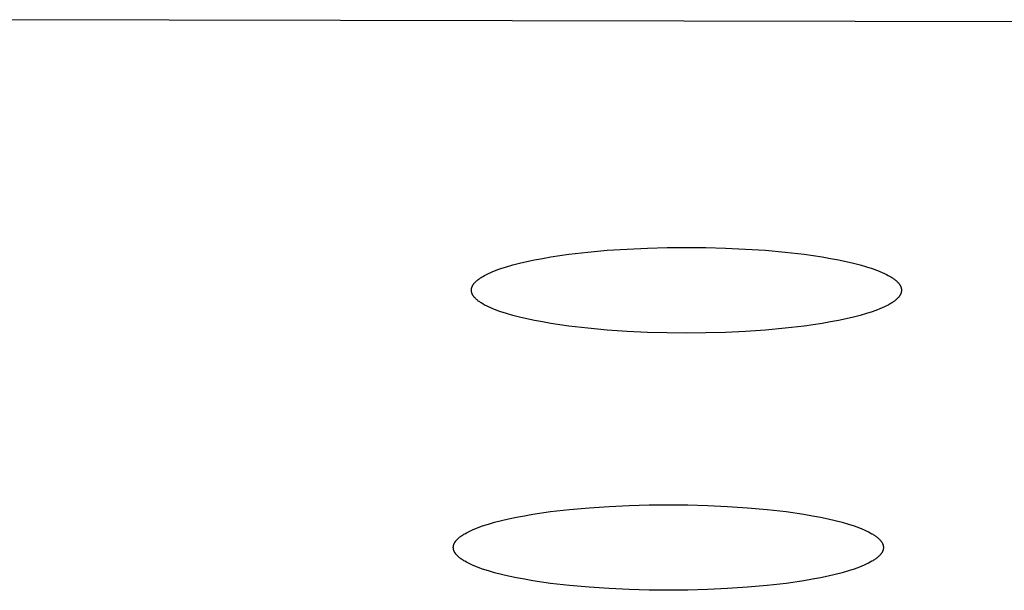
# Model space of a CAD drawing. Units: millimetres. Extents: x -548 to 548, y -1762 to 1762.
# Drawn here: x 451 to 461, y 1651 to 1657 of the extents above; entities that cross this region are included whole.
import ezdxf

# ---------------------------------------------------------------- set-up
doc = ezdxf.new("R2010")
doc.units = ezdxf.units.MM
doc.header["$MEASUREMENT"] = 0

msp = doc.modelspace()

# ---------------------------------------------------------------- linework, layer by layer
for p, q in [((463.991, 1656.893), (449.507, 1656.918)), ((456.796, 1654.488), (456.979, 1654.515)), ((456.979, 1654.515), (457.173, 1654.537)), ((457.173, 1654.537), (457.373, 1654.556)), ((457.373, 1654.556), (457.578, 1654.569)), ((457.578, 1654.569), (457.783, 1654.579)), ((457.783, 1654.579), (457.985, 1654.585)), ((457.985, 1654.585), (458.183, 1654.586)), ((458.183, 1654.586), (458.381, 1654.585)), ((458.381, 1654.585), (458.583, 1654.579)), ((458.583, 1654.579), (458.788, 1654.569)), ((458.788, 1654.569), (458.993, 1654.556)), ((458.993, 1654.556), (459.194, 1654.537)), ((459.194, 1654.537), (459.387, 1654.515)), ((459.387, 1654.515), (459.57, 1654.488)), ((456.342, 1654.388), (456.406, 1654.406)), ((456.406, 1654.406), (456.475, 1654.424)), ((456.475, 1654.424), (456.549, 1654.441)), ((456.549, 1654.441), (456.627, 1654.458)), ((456.627, 1654.458), (456.71, 1654.474)), ((456.71, 1654.474), (456.796, 1654.488)), ((459.57, 1654.488), (459.656, 1654.474)), ((459.656, 1654.474), (459.739, 1654.458)), ((459.739, 1654.458), (459.817, 1654.441)), ((459.817, 1654.441), (459.891, 1654.424)), ((459.891, 1654.424), (459.96, 1654.406)), ((459.96, 1654.406), (460.025, 1654.388)), ((456.118, 1654.299), (456.138, 1654.309)), ((456.138, 1654.309), (456.158, 1654.319)), ((456.158, 1654.319), (456.181, 1654.329)), ((456.181, 1654.329), (456.204, 1654.339)), ((456.204, 1654.339), (456.229, 1654.349)), ((456.229, 1654.349), (456.255, 1654.359)), ((456.255, 1654.359), (456.283, 1654.369)), ((456.283, 1654.369), (456.342, 1654.388)), ((460.025, 1654.388), (460.084, 1654.369)), ((460.084, 1654.369), (460.111, 1654.359)), ((460.111, 1654.359), (460.137, 1654.349)), ((460.137, 1654.349), (460.162, 1654.339)), ((460.162, 1654.339), (460.186, 1654.329)), ((460.186, 1654.329), (460.208, 1654.319)), ((460.208, 1654.319), (460.229, 1654.309)), ((460.229, 1654.309), (460.248, 1654.299)), ((456, 1654.202), (456.002, 1654.205)), ((456.002, 1654.205), (456.003, 1654.207)), ((456.003, 1654.207), (456.005, 1654.21)), ((456.005, 1654.21), (456.007, 1654.212)), ((456.007, 1654.212), (456.009, 1654.215)), ((456.009, 1654.215), (456.011, 1654.217)), ((456.011, 1654.217), (456.013, 1654.22)), ((456.013, 1654.22), (456.015, 1654.222)), ((456.015, 1654.222), (456.02, 1654.228)), ((456.02, 1654.228), (456.025, 1654.233)), ((456.025, 1654.233), (456.03, 1654.238)), ((456.03, 1654.238), (456.035, 1654.243)), ((456.035, 1654.243), (456.041, 1654.248)), ((456.041, 1654.248), (456.048, 1654.253)), ((456.048, 1654.253), (456.054, 1654.258)), ((456.054, 1654.258), (456.061, 1654.263)), ((456.061, 1654.263), (456.068, 1654.268)), ((456.068, 1654.268), (456.076, 1654.274)), ((456.076, 1654.274), (456.083, 1654.279)), ((456.083, 1654.279), (456.092, 1654.284)), ((456.092, 1654.284), (456.1, 1654.289)), ((456.1, 1654.289), (456.118, 1654.299)), ((460.248, 1654.299), (460.266, 1654.289)), ((460.266, 1654.289), (460.275, 1654.284)), ((460.275, 1654.284), (460.283, 1654.279)), ((460.283, 1654.279), (460.291, 1654.274)), ((460.291, 1654.274), (460.298, 1654.268)), ((460.298, 1654.268), (460.305, 1654.263)), ((460.305, 1654.263), (460.312, 1654.258)), ((460.312, 1654.258), (460.319, 1654.253)), ((460.319, 1654.253), (460.325, 1654.248)), ((460.325, 1654.248), (460.331, 1654.243)), ((460.331, 1654.243), (460.336, 1654.238)), ((460.336, 1654.238), (460.341, 1654.233)), ((460.341, 1654.233), (460.346, 1654.228)), ((460.346, 1654.228), (460.351, 1654.222)), ((460.351, 1654.222), (460.353, 1654.22)), ((460.353, 1654.22), (460.355, 1654.217)), ((460.355, 1654.217), (460.357, 1654.215)), ((460.357, 1654.215), (460.359, 1654.212)), ((460.359, 1654.212), (460.361, 1654.21)), ((460.361, 1654.21), (460.363, 1654.207)), ((460.363, 1654.207), (460.364, 1654.205)), ((460.364, 1654.205), (460.366, 1654.202)), ((455.983, 1654.155), (455.984, 1654.158)), ((455.983, 1654.153), (455.983, 1654.155)), ((455.983, 1654.15), (455.983, 1654.153)), ((455.983, 1654.148), (455.983, 1654.15)), ((455.983, 1654.145), (455.983, 1654.148)), ((455.983, 1654.143), (455.983, 1654.145)), ((455.983, 1654.14), (455.983, 1654.143)), ((455.984, 1654.138), (455.983, 1654.14)), ((455.984, 1654.162), (455.985, 1654.165)), ((455.984, 1654.16), (455.984, 1654.162)), ((455.984, 1654.158), (455.984, 1654.16)), ((455.984, 1654.136), (455.984, 1654.138)), ((455.984, 1654.133), (455.984, 1654.136)), ((455.985, 1654.131), (455.984, 1654.133)), ((455.985, 1654.167), (455.986, 1654.17)), ((455.985, 1654.165), (455.985, 1654.167)), ((455.985, 1654.128), (455.985, 1654.131)), ((455.986, 1654.126), (455.985, 1654.128)), ((455.986, 1654.17), (455.987, 1654.172)), ((455.987, 1654.123), (455.986, 1654.126)), ((455.987, 1654.175), (455.988, 1654.177)), ((455.987, 1654.172), (455.987, 1654.175)), ((455.987, 1654.121), (455.987, 1654.123)), ((455.988, 1654.118), (455.987, 1654.121)), ((455.988, 1654.177), (455.989, 1654.18)), ((455.989, 1654.116), (455.988, 1654.118)), ((455.989, 1654.18), (455.99, 1654.182)), ((455.99, 1654.113), (455.989, 1654.116)), ((455.99, 1654.182), (455.991, 1654.185)), ((455.991, 1654.111), (455.99, 1654.113)), ((455.991, 1654.185), (455.992, 1654.187)), ((455.992, 1654.108), (455.991, 1654.111)), ((455.992, 1654.187), (455.993, 1654.19)), ((455.993, 1654.106), (455.992, 1654.108)), ((455.993, 1654.19), (455.994, 1654.192)), ((455.994, 1654.103), (455.993, 1654.106)), ((455.994, 1654.192), (455.996, 1654.195)), ((455.996, 1654.101), (455.994, 1654.103)), ((455.996, 1654.195), (455.997, 1654.197)), ((455.997, 1654.197), (455.999, 1654.2)), ((455.999, 1654.2), (456, 1654.202)), ((460.366, 1654.202), (460.368, 1654.2)), ((460.368, 1654.2), (460.369, 1654.197)), ((460.369, 1654.197), (460.37, 1654.195)), ((460.37, 1654.195), (460.372, 1654.192)), ((460.372, 1654.103), (460.37, 1654.101)), ((460.372, 1654.192), (460.373, 1654.19)), ((460.373, 1654.106), (460.372, 1654.103)), ((460.373, 1654.19), (460.374, 1654.187)), ((460.374, 1654.108), (460.373, 1654.106)), ((460.374, 1654.187), (460.375, 1654.185)), ((460.375, 1654.111), (460.374, 1654.108)), ((460.375, 1654.185), (460.376, 1654.182)), ((460.376, 1654.113), (460.375, 1654.111)), ((460.376, 1654.182), (460.377, 1654.18)), ((460.377, 1654.116), (460.376, 1654.113)), ((460.377, 1654.18), (460.378, 1654.177)), ((460.378, 1654.118), (460.377, 1654.116)), ((460.378, 1654.177), (460.379, 1654.175)), ((460.379, 1654.121), (460.378, 1654.118)), ((460.379, 1654.175), (460.38, 1654.172)), ((460.38, 1654.123), (460.379, 1654.121)), ((460.38, 1654.172), (460.38, 1654.17)), ((460.38, 1654.17), (460.381, 1654.167)), ((460.381, 1654.128), (460.38, 1654.126)), ((460.38, 1654.126), (460.38, 1654.123)), ((460.381, 1654.167), (460.381, 1654.165)), ((460.381, 1654.165), (460.382, 1654.162)), ((460.382, 1654.133), (460.381, 1654.131)), ((460.381, 1654.131), (460.381, 1654.128)), ((460.382, 1654.162), (460.382, 1654.16)), ((460.382, 1654.16), (460.383, 1654.158)), ((460.383, 1654.138), (460.382, 1654.136)), ((460.382, 1654.136), (460.382, 1654.133)), ((460.383, 1654.158), (460.383, 1654.155)), ((460.383, 1654.155), (460.383, 1654.153)), ((460.383, 1654.153), (460.383, 1654.15)), ((460.383, 1654.15), (460.383, 1654.148)), ((460.383, 1654.148), (460.383, 1654.145)), ((460.383, 1654.145), (460.383, 1654.143)), ((460.383, 1654.143), (460.383, 1654.14)), ((460.383, 1654.14), (460.383, 1654.138)), ((455.997, 1654.098), (455.996, 1654.101)), ((455.999, 1654.096), (455.997, 1654.098)), ((456, 1654.093), (455.999, 1654.096)), ((456.002, 1654.091), (456, 1654.093)), ((456.003, 1654.088), (456.002, 1654.091)), ((456.005, 1654.086), (456.003, 1654.088)), ((456.007, 1654.083), (456.005, 1654.086)), ((456.009, 1654.081), (456.007, 1654.083)), ((456.011, 1654.078), (456.009, 1654.081)), ((456.013, 1654.076), (456.011, 1654.078)), ((456.015, 1654.073), (456.013, 1654.076)), ((456.02, 1654.068), (456.015, 1654.073)), ((456.025, 1654.063), (456.02, 1654.068)), ((456.03, 1654.058), (456.025, 1654.063)), ((456.035, 1654.053), (456.03, 1654.058)), ((456.041, 1654.048), (456.035, 1654.053)), ((456.048, 1654.042), (456.041, 1654.048)), ((456.054, 1654.037), (456.048, 1654.042)), ((456.061, 1654.032), (456.054, 1654.037)), ((456.068, 1654.027), (456.061, 1654.032)), ((456.076, 1654.022), (456.068, 1654.027)), ((456.083, 1654.017), (456.076, 1654.022)), ((456.092, 1654.012), (456.083, 1654.017)), ((456.1, 1654.007), (456.092, 1654.012)), ((456.118, 1653.996), (456.1, 1654.007)), ((460.266, 1654.007), (460.248, 1653.996)), ((460.275, 1654.012), (460.266, 1654.007)), ((460.283, 1654.017), (460.275, 1654.012)), ((460.291, 1654.022), (460.283, 1654.017)), ((460.298, 1654.027), (460.291, 1654.022)), ((460.305, 1654.032), (460.298, 1654.027)), ((460.312, 1654.037), (460.305, 1654.032)), ((460.319, 1654.042), (460.312, 1654.037)), ((460.325, 1654.048), (460.319, 1654.042)), ((460.331, 1654.053), (460.325, 1654.048)), ((460.336, 1654.058), (460.331, 1654.053)), ((460.341, 1654.063), (460.336, 1654.058)), ((460.346, 1654.068), (460.341, 1654.063)), ((460.351, 1654.073), (460.346, 1654.068)), ((460.353, 1654.076), (460.351, 1654.073)), ((460.355, 1654.078), (460.353, 1654.076)), ((460.357, 1654.081), (460.355, 1654.078)), ((460.359, 1654.083), (460.357, 1654.081)), ((460.361, 1654.086), (460.359, 1654.083)), ((460.363, 1654.088), (460.361, 1654.086)), ((460.364, 1654.091), (460.363, 1654.088)), ((460.366, 1654.093), (460.364, 1654.091)), ((460.368, 1654.096), (460.366, 1654.093)), ((460.369, 1654.098), (460.368, 1654.096)), ((460.37, 1654.101), (460.369, 1654.098)), ((456.138, 1653.986), (456.118, 1653.996)), ((456.158, 1653.976), (456.138, 1653.986)), ((456.181, 1653.966), (456.158, 1653.976)), ((456.204, 1653.956), (456.181, 1653.966)), ((456.229, 1653.946), (456.204, 1653.956)), ((456.255, 1653.937), (456.229, 1653.946)), ((456.283, 1653.927), (456.255, 1653.937)), ((456.342, 1653.908), (456.283, 1653.927)), ((456.406, 1653.889), (456.342, 1653.908)), ((460.025, 1653.908), (459.96, 1653.889)), ((460.084, 1653.927), (460.025, 1653.908)), ((460.111, 1653.937), (460.084, 1653.927)), ((460.137, 1653.946), (460.111, 1653.937)), ((460.162, 1653.956), (460.137, 1653.946)), ((460.186, 1653.966), (460.162, 1653.956)), ((460.208, 1653.976), (460.186, 1653.966)), ((460.229, 1653.986), (460.208, 1653.976)), ((460.248, 1653.996), (460.229, 1653.986)), ((456.475, 1653.871), (456.406, 1653.889)), ((456.549, 1653.854), (456.475, 1653.871)), ((456.627, 1653.838), (456.549, 1653.854)), ((456.71, 1653.822), (456.627, 1653.838)), ((456.796, 1653.807), (456.71, 1653.822)), ((456.979, 1653.781), (456.796, 1653.807)), ((459.57, 1653.807), (459.387, 1653.781)), ((459.656, 1653.822), (459.57, 1653.807)), ((459.739, 1653.838), (459.656, 1653.822)), ((459.817, 1653.854), (459.739, 1653.838)), ((459.891, 1653.871), (459.817, 1653.854)), ((459.96, 1653.889), (459.891, 1653.871)), ((457.173, 1653.758), (456.979, 1653.781)), ((457.373, 1653.74), (457.173, 1653.758)), ((457.578, 1653.726), (457.373, 1653.74)), ((457.783, 1653.716), (457.578, 1653.726)), ((457.985, 1653.711), (457.783, 1653.716)), ((458.183, 1653.709), (457.985, 1653.711)), ((458.381, 1653.711), (458.183, 1653.709)), ((458.583, 1653.716), (458.381, 1653.711)), ((458.788, 1653.726), (458.583, 1653.716)), ((458.993, 1653.74), (458.788, 1653.726)), ((459.194, 1653.758), (458.993, 1653.74)), ((459.387, 1653.781), (459.194, 1653.758)), ((456.794, 1651.88), (456.988, 1651.902)), ((456.988, 1651.902), (457.188, 1651.92)), ((457.188, 1651.92), (457.393, 1651.934)), ((457.393, 1651.934), (457.598, 1651.944)), ((457.598, 1651.944), (457.801, 1651.949)), ((457.801, 1651.949), (457.998, 1651.951)), ((457.998, 1651.951), (458.196, 1651.949)), ((458.196, 1651.949), (458.399, 1651.944)), ((458.399, 1651.944), (458.604, 1651.934)), ((458.604, 1651.934), (458.808, 1651.92)), ((458.808, 1651.92), (459.009, 1651.902)), ((459.009, 1651.902), (459.202, 1651.88)), ((456.221, 1651.771), (456.29, 1651.789)), ((456.29, 1651.789), (456.364, 1651.806)), ((456.364, 1651.806), (456.443, 1651.823)), ((456.443, 1651.823), (456.525, 1651.838)), ((456.525, 1651.838), (456.612, 1651.853)), ((456.612, 1651.853), (456.794, 1651.88)), ((459.202, 1651.88), (459.385, 1651.853)), ((459.385, 1651.853), (459.471, 1651.838)), ((459.471, 1651.838), (459.554, 1651.823)), ((459.554, 1651.823), (459.632, 1651.806)), ((459.632, 1651.806), (459.706, 1651.789)), ((459.706, 1651.789), (459.775, 1651.771)), ((455.974, 1651.684), (455.996, 1651.694)), ((455.996, 1651.694), (456.019, 1651.704)), ((456.019, 1651.704), (456.044, 1651.714)), ((456.044, 1651.714), (456.07, 1651.724)), ((456.07, 1651.724), (456.098, 1651.733)), ((456.098, 1651.733), (456.157, 1651.753)), ((456.157, 1651.753), (456.221, 1651.771)), ((459.775, 1651.771), (459.84, 1651.753)), ((459.84, 1651.753), (459.899, 1651.733)), ((459.899, 1651.733), (459.926, 1651.724)), ((459.926, 1651.724), (459.952, 1651.714)), ((459.952, 1651.714), (459.977, 1651.704)), ((459.977, 1651.704), (460.001, 1651.694)), ((460.001, 1651.694), (460.023, 1651.684)), ((455.826, 1651.582), (455.828, 1651.585)), ((455.828, 1651.585), (455.83, 1651.587)), ((455.83, 1651.587), (455.835, 1651.592)), ((455.835, 1651.592), (455.84, 1651.597)), ((455.84, 1651.597), (455.845, 1651.603)), ((455.845, 1651.603), (455.851, 1651.608)), ((455.851, 1651.608), (455.856, 1651.613)), ((455.856, 1651.613), (455.863, 1651.618)), ((455.863, 1651.618), (455.869, 1651.623)), ((455.869, 1651.623), (455.876, 1651.628)), ((455.876, 1651.628), (455.883, 1651.633)), ((455.883, 1651.633), (455.891, 1651.638)), ((455.891, 1651.638), (455.899, 1651.643)), ((455.899, 1651.643), (455.907, 1651.649)), ((455.907, 1651.649), (455.915, 1651.654)), ((455.915, 1651.654), (455.933, 1651.664)), ((455.933, 1651.664), (455.953, 1651.674)), ((455.953, 1651.674), (455.974, 1651.684)), ((460.023, 1651.684), (460.044, 1651.674)), ((460.044, 1651.674), (460.063, 1651.664)), ((460.063, 1651.664), (460.081, 1651.654)), ((460.081, 1651.654), (460.09, 1651.649)), ((460.09, 1651.649), (460.098, 1651.643)), ((460.098, 1651.643), (460.106, 1651.638)), ((460.106, 1651.638), (460.113, 1651.633)), ((460.113, 1651.633), (460.121, 1651.628)), ((460.121, 1651.628), (460.127, 1651.623)), ((460.127, 1651.623), (460.134, 1651.618)), ((460.134, 1651.618), (460.14, 1651.613)), ((460.14, 1651.613), (460.146, 1651.608)), ((460.146, 1651.608), (460.151, 1651.603)), ((460.151, 1651.603), (460.157, 1651.597)), ((460.157, 1651.597), (460.162, 1651.592)), ((460.162, 1651.592), (460.166, 1651.587)), ((460.166, 1651.587), (460.168, 1651.585)), ((460.168, 1651.585), (460.17, 1651.582)), ((455.798, 1651.517), (455.799, 1651.52)), ((455.798, 1651.515), (455.798, 1651.517)), ((455.798, 1651.513), (455.798, 1651.515)), ((455.798, 1651.51), (455.798, 1651.513)), ((455.798, 1651.508), (455.798, 1651.51)), ((455.799, 1651.505), (455.798, 1651.508)), ((455.799, 1651.527), (455.8, 1651.53)), ((455.799, 1651.525), (455.799, 1651.527)), ((455.799, 1651.522), (455.799, 1651.525)), ((455.799, 1651.52), (455.799, 1651.522)), ((455.799, 1651.503), (455.799, 1651.505)), ((455.799, 1651.5), (455.799, 1651.503)), ((455.799, 1651.498), (455.799, 1651.5)), ((455.8, 1651.495), (455.799, 1651.498)), ((455.8, 1651.532), (455.801, 1651.535)), ((455.8, 1651.53), (455.8, 1651.532)), ((455.8, 1651.493), (455.8, 1651.495)), ((455.801, 1651.49), (455.8, 1651.493)), ((455.801, 1651.535), (455.802, 1651.537)), ((455.802, 1651.488), (455.801, 1651.49)), ((455.802, 1651.539), (455.803, 1651.542)), ((455.802, 1651.537), (455.802, 1651.539)), ((455.802, 1651.486), (455.802, 1651.488)), ((455.803, 1651.483), (455.802, 1651.486)), ((455.803, 1651.542), (455.804, 1651.544)), ((455.804, 1651.544), (455.805, 1651.547)), ((455.805, 1651.547), (455.806, 1651.549)), ((455.806, 1651.549), (455.807, 1651.552)), ((455.807, 1651.552), (455.808, 1651.554)), ((455.808, 1651.554), (455.81, 1651.557)), ((455.81, 1651.557), (455.811, 1651.559)), ((455.811, 1651.559), (455.812, 1651.562)), ((455.812, 1651.562), (455.814, 1651.564)), ((455.814, 1651.564), (455.815, 1651.567)), ((455.815, 1651.567), (455.817, 1651.57)), ((455.817, 1651.57), (455.819, 1651.572)), ((455.819, 1651.572), (455.82, 1651.575)), ((455.82, 1651.575), (455.822, 1651.577)), ((455.822, 1651.577), (455.824, 1651.58)), ((455.824, 1651.58), (455.826, 1651.582)), ((460.17, 1651.582), (460.172, 1651.58)), ((460.172, 1651.58), (460.174, 1651.577)), ((460.174, 1651.577), (460.176, 1651.575)), ((460.176, 1651.575), (460.178, 1651.572)), ((460.178, 1651.572), (460.18, 1651.57)), ((460.18, 1651.57), (460.181, 1651.567)), ((460.181, 1651.567), (460.183, 1651.564)), ((460.183, 1651.564), (460.184, 1651.562)), ((460.184, 1651.562), (460.186, 1651.559)), ((460.186, 1651.559), (460.187, 1651.557)), ((460.187, 1651.557), (460.188, 1651.554)), ((460.188, 1651.554), (460.189, 1651.552)), ((460.189, 1651.552), (460.19, 1651.549)), ((460.19, 1651.549), (460.191, 1651.547)), ((460.191, 1651.547), (460.192, 1651.544)), ((460.192, 1651.544), (460.193, 1651.542)), ((460.193, 1651.542), (460.194, 1651.539)), ((460.194, 1651.486), (460.193, 1651.483)), ((460.194, 1651.539), (460.195, 1651.537)), ((460.195, 1651.488), (460.194, 1651.486)), ((460.195, 1651.537), (460.195, 1651.535)), ((460.195, 1651.535), (460.196, 1651.532)), ((460.196, 1651.493), (460.195, 1651.49)), ((460.195, 1651.49), (460.195, 1651.488)), ((460.196, 1651.532), (460.197, 1651.53)), ((460.197, 1651.495), (460.196, 1651.493)), ((460.197, 1651.53), (460.197, 1651.527)), ((460.197, 1651.527), (460.197, 1651.525)), ((460.197, 1651.525), (460.198, 1651.522)), ((460.198, 1651.503), (460.197, 1651.5)), ((460.197, 1651.5), (460.197, 1651.498)), ((460.197, 1651.498), (460.197, 1651.495)), ((460.198, 1651.522), (460.198, 1651.52)), ((460.198, 1651.52), (460.198, 1651.517)), ((460.198, 1651.517), (460.198, 1651.515)), ((460.198, 1651.515), (460.198, 1651.513)), ((460.198, 1651.513), (460.198, 1651.51)), ((460.198, 1651.51), (460.198, 1651.508)), ((460.198, 1651.508), (460.198, 1651.505)), ((460.198, 1651.505), (460.198, 1651.503)), ((455.804, 1651.481), (455.803, 1651.483)), ((455.805, 1651.478), (455.804, 1651.481)), ((455.806, 1651.476), (455.805, 1651.478)), ((455.807, 1651.473), (455.806, 1651.476)), ((455.808, 1651.471), (455.807, 1651.473)), ((455.81, 1651.468), (455.808, 1651.471)), ((455.811, 1651.466), (455.81, 1651.468)), ((455.812, 1651.463), (455.811, 1651.466)), ((455.814, 1651.461), (455.812, 1651.463)), ((455.815, 1651.458), (455.814, 1651.461)), ((455.817, 1651.456), (455.815, 1651.458)), ((455.819, 1651.453), (455.817, 1651.456)), ((455.82, 1651.45), (455.819, 1651.453)), ((455.822, 1651.448), (455.82, 1651.45)), ((455.824, 1651.445), (455.822, 1651.448)), ((455.826, 1651.443), (455.824, 1651.445)), ((455.828, 1651.44), (455.826, 1651.443)), ((455.83, 1651.438), (455.828, 1651.44)), ((455.835, 1651.433), (455.83, 1651.438)), ((455.84, 1651.428), (455.835, 1651.433)), ((455.845, 1651.423), (455.84, 1651.428)), ((455.851, 1651.417), (455.845, 1651.423)), ((455.856, 1651.412), (455.851, 1651.417)), ((455.863, 1651.407), (455.856, 1651.412)), ((455.869, 1651.402), (455.863, 1651.407)), ((455.876, 1651.397), (455.869, 1651.402)), ((455.883, 1651.392), (455.876, 1651.397)), ((455.891, 1651.387), (455.883, 1651.392)), ((455.899, 1651.382), (455.891, 1651.387)), ((460.106, 1651.387), (460.098, 1651.382)), ((460.113, 1651.392), (460.106, 1651.387)), ((460.121, 1651.397), (460.113, 1651.392)), ((460.127, 1651.402), (460.121, 1651.397)), ((460.134, 1651.407), (460.127, 1651.402)), ((460.14, 1651.412), (460.134, 1651.407)), ((460.146, 1651.417), (460.14, 1651.412)), ((460.151, 1651.423), (460.146, 1651.417)), ((460.157, 1651.428), (460.151, 1651.423)), ((460.162, 1651.433), (460.157, 1651.428)), ((460.166, 1651.438), (460.162, 1651.433)), ((460.168, 1651.44), (460.166, 1651.438)), ((460.17, 1651.443), (460.168, 1651.44)), ((460.172, 1651.445), (460.17, 1651.443)), ((460.174, 1651.448), (460.172, 1651.445)), ((460.176, 1651.45), (460.174, 1651.448)), ((460.178, 1651.453), (460.176, 1651.45)), ((460.18, 1651.456), (460.178, 1651.453)), ((460.181, 1651.458), (460.18, 1651.456)), ((460.183, 1651.461), (460.181, 1651.458)), ((460.184, 1651.463), (460.183, 1651.461)), ((460.186, 1651.466), (460.184, 1651.463)), ((460.187, 1651.468), (460.186, 1651.466)), ((460.188, 1651.471), (460.187, 1651.468)), ((460.189, 1651.473), (460.188, 1651.471)), ((460.19, 1651.476), (460.189, 1651.473)), ((460.191, 1651.478), (460.19, 1651.476)), ((460.192, 1651.481), (460.191, 1651.478)), ((460.193, 1651.483), (460.192, 1651.481)), ((455.907, 1651.376), (455.899, 1651.382)), ((455.915, 1651.371), (455.907, 1651.376)), ((455.933, 1651.361), (455.915, 1651.371)), ((455.953, 1651.351), (455.933, 1651.361)), ((455.974, 1651.341), (455.953, 1651.351)), ((455.996, 1651.331), (455.974, 1651.341)), ((456.019, 1651.321), (455.996, 1651.331)), ((456.044, 1651.311), (456.019, 1651.321)), ((456.07, 1651.301), (456.044, 1651.311)), ((456.098, 1651.292), (456.07, 1651.301)), ((456.157, 1651.273), (456.098, 1651.292)), ((459.899, 1651.292), (459.84, 1651.273)), ((459.926, 1651.301), (459.899, 1651.292)), ((459.952, 1651.311), (459.926, 1651.301)), ((459.977, 1651.321), (459.952, 1651.311)), ((460.001, 1651.331), (459.977, 1651.321)), ((460.023, 1651.341), (460.001, 1651.331)), ((460.044, 1651.351), (460.023, 1651.341)), ((460.063, 1651.361), (460.044, 1651.351)), ((460.081, 1651.371), (460.063, 1651.361)), ((460.09, 1651.376), (460.081, 1651.371)), ((460.098, 1651.382), (460.09, 1651.376)), ((456.221, 1651.254), (456.157, 1651.273)), ((456.29, 1651.236), (456.221, 1651.254)), ((456.364, 1651.219), (456.29, 1651.236)), ((456.443, 1651.202), (456.364, 1651.219)), ((456.525, 1651.187), (456.443, 1651.202)), ((456.612, 1651.172), (456.525, 1651.187)), ((459.471, 1651.187), (459.385, 1651.172)), ((459.554, 1651.202), (459.471, 1651.187)), ((459.632, 1651.219), (459.554, 1651.202)), ((459.706, 1651.236), (459.632, 1651.219)), ((459.775, 1651.254), (459.706, 1651.236)), ((459.84, 1651.273), (459.775, 1651.254)), ((456.794, 1651.145), (456.612, 1651.172)), ((456.988, 1651.123), (456.794, 1651.145)), ((457.188, 1651.105), (456.988, 1651.123)), ((457.393, 1651.091), (457.188, 1651.105)), ((457.598, 1651.081), (457.393, 1651.091)), ((457.801, 1651.076), (457.598, 1651.081)), ((458.399, 1651.081), (458.196, 1651.076)), ((458.604, 1651.091), (458.399, 1651.081)), ((458.808, 1651.105), (458.604, 1651.091)), ((459.009, 1651.123), (458.808, 1651.105)), ((459.202, 1651.145), (459.009, 1651.123)), ((459.385, 1651.172), (459.202, 1651.145)), ((457.998, 1651.074), (457.801, 1651.076)), ((458.196, 1651.076), (457.998, 1651.074))]:
    msp.add_line(p, q)

doc.saveas('drawing.dxf')
